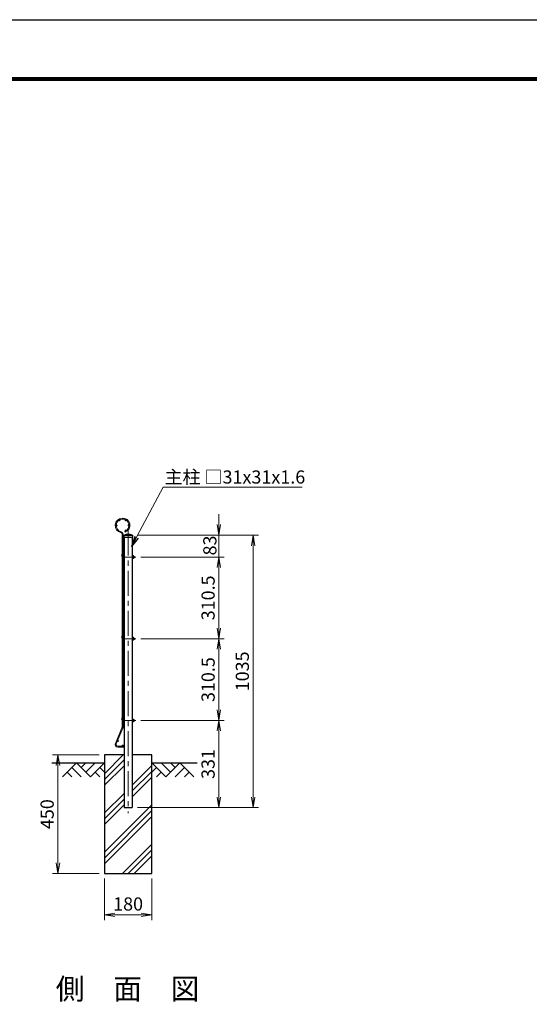
# Model space of a CAD drawing. Units: millimetres. Extents: x 0 to 8400, y 0 to 5940.
# Drawn here: x 4108 to 6042, y 2199 to 5940 of the extents above; entities that cross this region are included whole.
import ezdxf
from ezdxf.enums import TextEntityAlignment as Align

# ---------------------------------------------------------------- set-up
doc = ezdxf.new("R2010")
doc.units = ezdxf.units.MM
doc.header["$LTSCALE"] = 3
doc.header["$MEASUREMENT"] = 0
doc.linetypes.add('CENTER', pattern=[50.8, 31.75, -6.35, 6.35, -6.35])
for name, color, linetype, lineweight in [('D-BMK', 2, 'CENTER', 13), ('D-DCR-HCH', 7, 'Continuous', 13), ('D-STR-DIM', 7, 'Continuous', 13), ('D-STR-TXT', 7, 'Continuous', 13), ('D-STR2', 7, 'Continuous', 13), ('D-STR3', 3, 'Continuous', 13)]:
    doc.layers.add(name, color=color, linetype=linetype, lineweight=lineweight)
for name, color, linetype in [('D-STR1', 1, 'Continuous'), ('D-STR4', 7, 'Continuous'), ('D-TTL', 2, 'Continuous'), ('D-TTL-TXT', 7, 'Continuous')]:
    doc.layers.add(name, color=color, linetype=linetype)
doc.styles.add('ゴシック', font='txt')
doc.dimstyles.new('STYLE', dxfattribs={"dimscale": 20, "dimtxt": 2.5, "dimasz": 2, "dimexe": 1, "dimexo": 1, "dimgap": 0.8, "dimtad": 1, "dimdsep": 46, "dimtxsty": 'ゴシック', "dimblk": 'OPEN', "dimcen": 1e-08, "dimclrd": 256, "dimclre": 256, "dimclrt": 256, "dimadec": 0, "dimazin": 2, "dimtfac": 1, "dimtmove": 2, "dimatfit": 3, "dimldrblk": 'OPEN', "dimfxl": 1, "dimtolj": 1, "dimtzin": 0, "dimlwd": -1, "dimlwe": -1, "dimarcsym": 0})

# ---------------------------------------------------------------- blocks, each defined once
blk = doc.blocks.new('_Open')
at = {"color": 0, "linetype": 'ByBlock', "lineweight": -2}
for p, q in [((-1, 0.167), (0, 0)), ((-1, -0.167), (0, 0)), ((0, 0), (-1, 0))]:
    blk.add_line(p, q, dxfattribs=at)
blk = doc.blocks.new('*D13')
at = {"layer": 'D-STR-DIM', "transparency": 16777216}
for p, q in [((4429.4, 2676.4), (4429.4, 2519.1)), ((4609.4, 2676.4), (4609.4, 2519.1)), ((4469.4, 2539.1), (4569.4, 2539.1))]:
    blk.add_line(p, q, dxfattribs=at)
at = {"layer": 'Defpoints', "color": 0, "transparency": 16777216}
for p in [(4429.4, 2696.4), (4609.4, 2696.4), (4609.4, 2539.1)]:
    blk.add_point(p, dxfattribs=at)
at = {"layer": 'D-STR-DIM', "transparency": 16777216, "xscale": 40, "yscale": 40, "zscale": 40, "rotation": 180}
blk.add_blockref('_Open', (4429.4, 2539.1), dxfattribs=at)
at = {"layer": 'D-STR-DIM', "transparency": 16777216, "xscale": 40, "yscale": 40, "zscale": 40}
blk.add_blockref('_Open', (4609.4, 2539.1), dxfattribs=at)
at = {"layer": 'D-STR-DIM', "transparency": 16777216, "insert": (4519.4, 2580.1), "char_height": 50, "attachment_point": 5, "style": 'ゴシック'}
blk.add_mtext('\\A1;180', dxfattribs=at)
blk = doc.blocks.new('*D17')
at = {"layer": 'D-STR-DIM', "transparency": 16777216}
for p, q in [((4409.4, 3146.4), (4233, 3146.4)), ((4253, 3106.4), (4253, 2736.4)), ((4409.4, 2696.4), (4233, 2696.4))]:
    blk.add_line(p, q, dxfattribs=at)
at = {"layer": 'Defpoints', "color": 0, "transparency": 16777216}
for p in [(4429.4, 3146.4), (4253, 2696.4), (4429.4, 2696.4)]:
    blk.add_point(p, dxfattribs=at)
at = {"layer": 'D-STR-DIM', "transparency": 16777216, "xscale": 40, "yscale": 40, "zscale": 40}
for p, rotation in [((4253, 3146.4), 90), ((4253, 2696.4), 270)]:
    blk.add_blockref('_Open', p, dxfattribs=dict(at, rotation=rotation))
at = {"layer": 'D-STR-DIM', "transparency": 16777216, "insert": (4212, 2921.4), "char_height": 50, "attachment_point": 5, "rotation": 90, "style": 'ゴシック'}
blk.add_mtext('\\A1;450', dxfattribs=at)
blk = doc.blocks.new('*D18')
at = {"layer": 'D-STR-DIM', "transparency": 16777216}
for p, q in [((4568.2, 3277.4), (4884.1, 3277.4)), ((4864.1, 2986.4), (4864.1, 3237.4)), ((4554.9, 2946.4), (4884.1, 2946.4))]:
    blk.add_line(p, q, dxfattribs=at)
at = {"layer": 'Defpoints', "color": 0, "transparency": 16777216}
for p in [(4548.2, 3277.4), (4864.1, 3277.4), (4534.9, 2946.4)]:
    blk.add_point(p, dxfattribs=at)
at = {"layer": 'D-STR-DIM', "transparency": 16777216, "xscale": 40, "yscale": 40, "zscale": 40}
for p, rotation in [((4864.1, 3277.4), 90), ((4864.1, 2946.4), 270)]:
    blk.add_blockref('_Open', p, dxfattribs=dict(at, rotation=rotation))
at = {"layer": 'D-STR-DIM', "transparency": 16777216, "insert": (4823.1, 3111.9), "char_height": 50, "attachment_point": 5, "rotation": 90, "style": 'ゴシック'}
blk.add_mtext('\\A1;331', dxfattribs=at)
blk = doc.blocks.new('*D19')
at = {"layer": 'D-STR-DIM', "transparency": 16777216}
for p, q in [((4864.1, 4021.4), (4864.1, 4061.4)), ((4555.9, 3981.4), (4884.1, 3981.4)), ((4864.1, 3898.4), (4864.1, 3981.4)), ((4568.2, 3898.4), (4884.1, 3898.4)), ((4864.1, 3858.4), (4864.1, 3818.4))]:
    blk.add_line(p, q, dxfattribs=at)
at = {"layer": 'Defpoints', "color": 0, "transparency": 16777216}
for p in [(4535.9, 3981.4), (4864.1, 3981.4), (4548.2, 3898.4)]:
    blk.add_point(p, dxfattribs=at)
at = {"layer": 'D-STR-DIM', "transparency": 16777216, "xscale": 40, "yscale": 40, "zscale": 40}
for p, rotation in [((4864.1, 3981.4), 270), ((4864.1, 3898.4), 90)]:
    blk.add_blockref('_Open', p, dxfattribs=dict(at, rotation=rotation))
at = {"layer": 'D-STR-DIM', "transparency": 16777216, "insert": (4829.8, 3942.3), "char_height": 50, "attachment_point": 5, "rotation": 90, "style": 'ゴシック'}
blk.add_mtext('\\A1;83', dxfattribs=at)
blk = doc.blocks.new('*D20')
at = {"layer": 'D-STR-DIM', "transparency": 16777216}
for p, q in [((4555.9, 3981.4), (5014.1, 3981.4)), ((4994.1, 3941.4), (4994.1, 2986.4)), ((4554.9, 2946.4), (5014.1, 2946.4))]:
    blk.add_line(p, q, dxfattribs=at)
at = {"layer": 'Defpoints', "color": 0, "transparency": 16777216}
for p in [(4535.9, 3981.4), (4534.9, 2946.4), (4994.1, 2946.4)]:
    blk.add_point(p, dxfattribs=at)
at = {"layer": 'D-STR-DIM', "transparency": 16777216, "xscale": 40, "yscale": 40, "zscale": 40}
for p, rotation in [((4994.1, 3981.4), 90), ((4994.1, 2946.4), 270)]:
    blk.add_blockref('_Open', p, dxfattribs=dict(at, rotation=rotation))
at = {"layer": 'D-STR-DIM', "transparency": 16777216, "insert": (4953.1, 3463.9), "char_height": 50, "attachment_point": 5, "rotation": 90, "style": 'ゴシック'}
blk.add_mtext('\\A1;1035', dxfattribs=at)
blk = doc.blocks.new('*D21')
at = {"layer": 'D-STR-DIM', "transparency": 16777216}
for p, q in [((4568.2, 3898.4), (4884.1, 3898.4)), ((4864.1, 3858.4), (4864.1, 3627.9)), ((4568.2, 3587.9), (4884.1, 3587.9))]:
    blk.add_line(p, q, dxfattribs=at)
at = {"layer": 'Defpoints', "color": 0, "transparency": 16777216}
for p in [(4548.2, 3898.4), (4548.2, 3587.9), (4864.1, 3587.9)]:
    blk.add_point(p, dxfattribs=at)
at = {"layer": 'D-STR-DIM', "transparency": 16777216, "xscale": 40, "yscale": 40, "zscale": 40}
for p, rotation in [((4864.1, 3898.4), 90), ((4864.1, 3587.9), 270)]:
    blk.add_blockref('_Open', p, dxfattribs=dict(at, rotation=rotation))
at = {"layer": 'D-STR-DIM', "transparency": 16777216, "insert": (4823.1, 3743.1), "char_height": 50, "attachment_point": 5, "rotation": 90, "style": 'ゴシック'}
blk.add_mtext('\\A1;310.5', dxfattribs=at)
blk = doc.blocks.new('*D22')
at = {"layer": 'D-STR-DIM', "transparency": 16777216}
for p, q in [((4568.2, 3587.9), (4884.1, 3587.9)), ((4864.1, 3547.9), (4864.1, 3317.4)), ((4568.2, 3277.4), (4884.1, 3277.4))]:
    blk.add_line(p, q, dxfattribs=at)
at = {"layer": 'Defpoints', "color": 0, "transparency": 16777216}
for p in [(4548.2, 3587.9), (4548.2, 3277.4), (4864.1, 3277.4)]:
    blk.add_point(p, dxfattribs=at)
at = {"layer": 'D-STR-DIM', "transparency": 16777216, "xscale": 40, "yscale": 40, "zscale": 40}
for p, rotation in [((4864.1, 3587.9), 90), ((4864.1, 3277.4), 270)]:
    blk.add_blockref('_Open', p, dxfattribs=dict(at, rotation=rotation))
at = {"layer": 'D-STR-DIM', "transparency": 16777216, "insert": (4823.1, 3432.6), "char_height": 50, "attachment_point": 5, "rotation": 90, "style": 'ゴシック'}
blk.add_mtext('\\A1;310.5', dxfattribs=at)

msp = doc.modelspace()

# ---------------------------------------------------------------- linework, layer by layer
at = {"layer": 'D-BMK'}
for p, q in [((4519.367, 3998.878), (4519.367, 2924.623)), ((4502.467, 3898.376), (4548.198, 3898.376)), ((4502.467, 3587.876), (4548.198, 3587.876)), ((4502.467, 3277.376), (4548.198, 3277.376))]:
    msp.add_line(p, q, dxfattribs=at)
at = {"layer": 'D-DCR-HCH'}
for p, q in [((4429.367, 3075.17), (4500.572, 3146.376)), ((4322.942, 3116.376), (4269.73, 3063.164)), ((4322.942, 3116.376), (4376.155, 3063.164)), ((4340.68, 3098.638), (4358.417, 3116.376)), ((4358.417, 3080.901), (4393.892, 3116.376)), ((4376.155, 3063.164), (4429.367, 3116.376)), ((4429.367, 3053.073), (4503.867, 3127.573)), ((4429.367, 3030.976), (4503.867, 3105.476)), ((4534.867, 3031.47), (4609.367, 3105.97)), ((4662.579, 3063.164), (4609.367, 3116.376)), ((4680.316, 3080.901), (4644.841, 3116.376)), ((4715.791, 3116.376), (4662.579, 3063.164)), ((4698.146, 3098.546), (4680.316, 3116.376)), ((4715.791, 3116.376), (4769.003, 3063.164)), ((4287.468, 3080.901), (4305.287, 3063.164)), ((4305.205, 3098.638), (4340.843, 3063.164)), ((4393.892, 3080.901), (4411.711, 3063.164)), ((4411.629, 3098.638), (4429.367, 3080.982)), ((4534.867, 3009.373), (4609.367, 3083.873)), ((4627.104, 3098.638), (4609.367, 3080.982)), ((4644.841, 3080.901), (4627.023, 3063.164)), ((4733.528, 3098.638), (4697.89, 3063.164)), ((4751.265, 3080.901), (4733.447, 3063.164)), ((4534.867, 2987.276), (4609.367, 3061.776)), ((4429.367, 2925.97), (4503.867, 3000.47)), ((4429.367, 2903.873), (4503.867, 2978.373)), ((4429.367, 2776.77), (4609.367, 2956.77)), ((4429.367, 2881.776), (4503.867, 2956.276)), ((4429.367, 2754.673), (4609.367, 2934.673)), ((4429.367, 2732.576), (4609.367, 2912.576)), ((4498.172, 2696.376), (4609.367, 2807.57)), ((4520.269, 2696.376), (4609.367, 2785.473)), ((4542.367, 2696.376), (4609.367, 2763.376))]:
    msp.add_line(p, q, dxfattribs=at)
at = {"layer": 'D-STR1'}
for p, q in [((4502.867, 3981.376), (4513.367, 3985.376)), ((4502.867, 3981.376), (4535.867, 3981.376)), ((4502.867, 3981.376), (4502.867, 3974.376)), ((4502.867, 3974.376), (4535.867, 3974.376)), ((4503.867, 3974.376), (4503.867, 2946.376)), ((4513.367, 3985.376), (4525.367, 3985.376)), ((4525.367, 3985.376), (4535.867, 3981.376)), ((4534.867, 3974.376), (4534.867, 2946.376)), ((4535.867, 3981.376), (4535.867, 3974.376)), ((4503.867, 2946.376), (4534.867, 2946.376))]:
    msp.add_line(p, q, dxfattribs=at)
at = {"layer": 'D-STR2'}
for p, q in [((4496.667, 3984.967), (4496.667, 3902.375)), ((4500.267, 3984.967), (4500.267, 3902.375)), ((4507.31, 3995.634), (4508.615, 3992.279)), ((4496.667, 3902.375), (4496.667, 3281.375)), ((4500.267, 3902.375), (4500.267, 3281.375)), ((4496.667, 3251.435), (4496.667, 3281.375)), ((4500.267, 3251.435), (4500.267, 3281.375)), ((4471.261, 3190.282), (4496.158, 3248.934)), ((4474.575, 3188.876), (4499.472, 3247.528)), ((4502.267, 3179.975), (4480.467, 3179.975)), ((4502.267, 3179.975), (4502.267, 3176.375)), ((4502.267, 3176.375), (4480.467, 3176.375))]:
    msp.add_line(p, q, dxfattribs=at)
for centre in [(4475.867, 4018.375), (4487.167, 4037.947), (4509.767, 4037.947), (4521.067, 4018.375), (4509.767, 3998.803), (4502.067, 3902.375), (4502.067, 3747.375), (4502.067, 3591.875), (4502.067, 3562.075), (4502.067, 3422.075), (4502.067, 3281.375), (4480.998, 3199.401), (4498.767, 3181.775)]:
    msp.add_circle(centre, 1.8, dxfattribs=at)
for centre, radius, start, end in [((4498.467, 4018.375), 28, 291.25, 256.20952), ((4498.467, 4018.375), 24.4, 291.25, 256.20952), ((4490.267, 3984.967), 6.4, 0, 76.20952), ((4490.267, 3984.967), 10, 0, 76.20952), ((4490.267, 3251.435), 6.4, 337, 0), ((4490.267, 3251.435), 10, 337, 0), ((4480.467, 3186.375), 10, 157, 270), ((4480.467, 3186.375), 6.4, 157, 270)]:
    msp.add_arc(centre, radius, start, end, dxfattribs=at)
at = {"layer": 'D-STR3'}
for p, q in [((4496.237, 3908.27), (4496.667, 3908.84)), ((4503.367, 3909.09), (4500.267, 3911.426)), ((4500.39, 3905.14), (4503.367, 3909.09)), ((4502.467, 3900.976), (4503.867, 3900.976)), ((4502.467, 3895.776), (4503.867, 3895.776)), ((4539.004, 3903.901), (4534.867, 3903.901)), ((4534.867, 3903.901), (4534.867, 3892.851)), ((4539.004, 3901.138), (4534.867, 3901.138)), ((4539.004, 3895.613), (4534.867, 3895.613)), ((4539.004, 3892.851), (4534.867, 3892.851)), ((4539.504, 3902.534), (4539.504, 3894.036)), ((4539.504, 3900.976), (4543.506, 3900.976)), ((4539.504, 3895.776), (4543.506, 3895.776)), ((4543.506, 3900.976), (4543.506, 3895.776)), ((4496.237, 3597.77), (4496.667, 3598.34)), ((4503.367, 3598.59), (4500.267, 3600.926)), ((4500.39, 3594.64), (4503.367, 3598.59)), ((4539.004, 3593.401), (4534.867, 3593.401)), ((4534.867, 3593.401), (4534.867, 3582.351)), ((4539.504, 3592.034), (4539.504, 3583.536)), ((4502.467, 3590.476), (4503.867, 3590.476)), ((4502.467, 3585.276), (4503.867, 3585.276)), ((4539.004, 3590.638), (4534.867, 3590.638)), ((4539.004, 3585.113), (4534.867, 3585.113)), ((4539.004, 3582.351), (4534.867, 3582.351)), ((4539.504, 3590.476), (4543.506, 3590.476)), ((4539.504, 3585.276), (4543.506, 3585.276)), ((4543.506, 3590.476), (4543.506, 3585.276)), ((4496.237, 3287.27), (4496.667, 3287.84)), ((4503.367, 3288.09), (4500.267, 3290.426)), ((4500.39, 3284.14), (4503.367, 3288.09)), ((4502.467, 3279.976), (4503.867, 3279.976)), ((4502.467, 3274.776), (4503.867, 3274.776)), ((4534.867, 3282.901), (4534.867, 3271.851)), ((4539.004, 3282.901), (4534.867, 3282.901)), ((4539.004, 3280.138), (4534.867, 3280.138)), ((4539.004, 3274.613), (4534.867, 3274.613)), ((4539.004, 3271.851), (4534.867, 3271.851)), ((4539.504, 3281.534), (4539.504, 3273.036)), ((4539.504, 3279.976), (4543.506, 3279.976)), ((4539.504, 3274.776), (4543.506, 3274.776)), ((4543.506, 3279.976), (4543.506, 3274.776))]:
    msp.add_line(p, q, dxfattribs=at)
for centre, radius, start, end in [((4502.467, 3903.576), 7.8, 143, 221.961563), ((4502.467, 3903.576), 2.6, 143, 147.796998), ((4502.467, 3903.576), 2.6, 212.203002, 270), ((4502.467, 3903.576), 7.8, 253.617103, 270), ((4534.843, 3895.593), 0.0313, 40.87793, 319.12207), ((4537.346, 3902.519), 2.158, 320.196678, 39.803322), ((4531.622, 3898.376), 7.881, 339.481579, 20.518421), ((4537.384, 3894.232), 2.128, 319.537588, 40.462412), ((4540.467, 3898.376), 4, 319.458398, 40.541602), ((4502.467, 3593.076), 7.8, 143, 221.961563), ((4502.467, 3593.076), 2.6, 143, 147.796998), ((4502.467, 3593.076), 2.6, 212.203002, 270), ((4537.346, 3592.019), 2.158, 320.196678, 39.803322), ((4502.467, 3593.076), 7.8, 253.617103, 270), ((4534.843, 3585.093), 0.0313, 40.87793, 319.12207), ((4531.622, 3587.876), 7.881, 339.481579, 20.518421), ((4537.384, 3583.732), 2.128, 319.537588, 40.462412), ((4540.467, 3587.876), 4, 319.458398, 40.541602), ((4502.467, 3282.576), 7.8, 143, 221.961563), ((4502.467, 3282.576), 2.6, 143, 147.796998), ((4502.467, 3282.576), 2.6, 212.203002, 270), ((4502.467, 3282.576), 7.8, 253.617103, 270), ((4534.843, 3274.593), 0.0313, 40.87793, 319.12207), ((4537.346, 3281.519), 2.158, 320.196678, 39.803322), ((4531.622, 3277.376), 7.881, 339.481579, 20.518421), ((4537.384, 3273.232), 2.128, 319.537588, 40.462412), ((4540.467, 3277.376), 4, 319.458398, 40.541602)]:
    msp.add_arc(centre, radius, start, end, dxfattribs=at)
at = {"layer": 'D-STR4'}
for p, q in [((4503.867, 3146.376), (4429.367, 3146.376)), ((4429.367, 3146.376), (4429.367, 2696.376)), ((4609.367, 3146.376), (4534.867, 3146.376)), ((4609.367, 2696.376), (4609.367, 3146.376)), ((4229.367, 3116.376), (4429.367, 3116.376)), ((4609.367, 3116.376), (4781.904, 3116.376)), ((4429.367, 2696.376), (4609.367, 2696.376))]:
    msp.add_line(p, q, dxfattribs=at)
at = {"layer": 'D-TTL'}
msp.add_lwpolyline([(0, 5940), (8400, 5940), (8400, 0), (0, 0)], close=True, dxfattribs=at)
at = {"layer": 'D-TTL', "color": 7}
for points in [[(270, 5720), (8130, 5720), (8130, 220), (270, 220)], [(272.5, 5717.5), (8127.5, 5717.5), (8127.5, 222.5), (272.5, 222.5)], [(275, 5715), (8125, 5715), (8125, 225), (275, 225)], [(277.5, 5712.5), (8122.5, 5712.5), (8122.5, 227.5), (277.5, 227.5)], [(280, 5710), (8120, 5710), (8120, 230), (280, 230)]]:
    msp.add_lwpolyline(points, close=True, dxfattribs=at)

# ---------------------------------------------------------------- texts
at = {"layer": 'D-STR-TXT', "style": 'ゴシック'}
msp.add_text('主柱 □31x31x1.6', height=50, dxfattribs=at).set_placement((4657.939, 4177.398))
at = {"layer": 'D-TTL-TXT', "style": 'ゴシック'}
msp.add_text('側\u3000面\u3000図', height=80, dxfattribs=at).set_placement((4517.508, 2247.062), align=Align.MIDDLE)

# ---------------------------------------------------------------- dimensions: what is measured, and where the dimension line sits
at = {"layer": 'D-STR-DIM'}
dim = msp.add_linear_dim(base=(4864.061, 3981.376), p1=(4548.198, 3898.376), p2=(4535.867, 3981.376), angle=90, dimstyle='STYLE', dxfattribs=at)
dim.commit()
dim.dimension.update_dxf_attribs({"geometry": '*D19', "text_midpoint": (4829.807, 3942.296), "dimtype": 160})
for base, p1, p2, picture, middle in [((4994.061, 2946.376), (4535.867, 3981.376), (4534.867, 2946.376), '*D20', (4953.061, 3463.876)), ((4864.061, 3587.876), (4548.198, 3898.376), (4548.198, 3587.876), '*D21', (4823.061, 3743.126)), ((4864.061, 3277.376), (4548.198, 3587.876), (4548.198, 3277.376), '*D22', (4823.061, 3432.626)), ((4864.061, 3277.376), (4534.867, 2946.376), (4548.198, 3277.376), '*D18', (4823.061, 3111.876)), ((4252.973, 2696.376), (4429.367, 3146.376), (4429.367, 2696.376), '*D17', (4211.973, 2921.376))]:
    dim = msp.add_linear_dim(base=base, p1=p1, p2=p2, angle=90, dimstyle='STYLE', dxfattribs=at)
    dim.commit()
    dim.dimension.update_dxf_attribs({"geometry": picture, "text_midpoint": middle})
dim = msp.add_linear_dim(base=(4609.367, 2539.06), p1=(4429.367, 2696.376), p2=(4609.367, 2696.376), dimstyle='STYLE', dxfattribs=at)
dim.commit()
dim.dimension.update_dxf_attribs({"geometry": '*D13', "text_midpoint": (4519.367, 2580.06)})

# ---------------------------------------------------------------- leaders
at = {"layer": 'D-STR-TXT'}
msp.add_leader([(4532.361, 3938.484), (4653.093, 4163.887), (5180.331, 4163.887)], dimstyle='STYLE', override={"dimgap": 0.8, "dimtad": 1}, dxfattribs=at)

doc.saveas('drawing.dxf')
